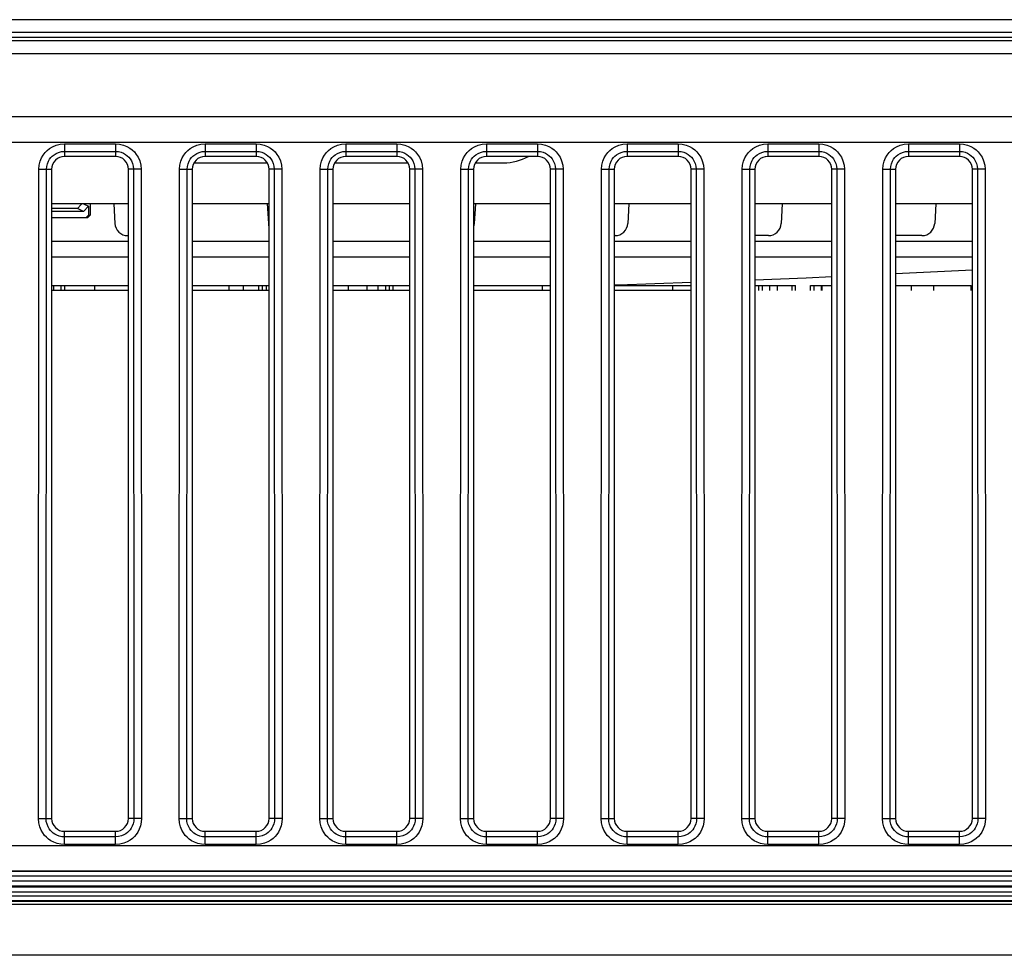
# Model space of a CAD drawing. Units: millimetres. Extents: x 0 to 5000, y 0 to 3000.
# Drawn here: x 1900 to 1938, y 437 to 473 of the extents above; entities that cross this region are included whole.
import ezdxf

# ---------------------------------------------------------------- set-up
doc = ezdxf.new("R2010")
doc.units = ezdxf.units.MM
doc.header["$LTSCALE"] = 275
doc.layers.add('3_ALL_AXES', color=7, linetype='CONTINUOUS')
doc.layers.add('7_ALL_FEATURES', color=7, linetype='CONTINUOUS')

msp = doc.modelspace()

# ---------------------------------------------------------------- linework, layer by layer
at = {"layer": '3_ALL_AXES', "color": 7, "linetype": 'Continuous'}
for p, q in [((1900.794, 464.719), (1903.794, 464.719)), ((1906.294, 464.719), (1909.294, 464.719)), ((1911.794, 464.719), (1914.794, 464.719)), ((1917.294, 464.719), (1920.294, 464.719)), ((1922.794, 464.719), (1925.794, 464.719)), ((1928.294, 464.719), (1931.294, 464.719)), ((1933.794, 464.719), (1936.794, 464.719)), ((1900.794, 464.105), (1903.794, 464.105)), ((1906.294, 464.105), (1909.294, 464.105)), ((1911.794, 464.105), (1914.794, 464.105)), ((1917.294, 464.105), (1920.294, 464.105)), ((1922.794, 464.105), (1925.794, 464.105)), ((1928.294, 464.105), (1931.294, 464.105)), ((1933.794, 464.105), (1936.794, 464.105)), ((1900.794, 462.982), (1901.315, 462.982)), ((1900.877, 462.782), (1900.877, 462.982)), ((1901.169, 462.782), (1901.169, 462.982)), ((1901.315, 462.782), (1901.315, 462.982)), ((1902.481, 462.982), (1903.794, 462.982)), ((1902.481, 462.782), (1902.481, 462.982)), ((1906.294, 462.982), (1907.731, 462.982)), ((1907.731, 462.782), (1907.731, 462.982)), ((1908.898, 462.982), (1909.294, 462.982)), ((1908.898, 462.782), (1908.898, 462.982)), ((1909.044, 462.782), (1909.044, 462.982)), ((1909.19, 462.782), (1909.19, 462.982)), ((1911.794, 462.982), (1914.148, 462.982)), ((1912.398, 462.782), (1912.398, 462.982)), ((1913.127, 462.782), (1913.127, 462.982)), ((1913.565, 462.782), (1913.565, 462.982)), ((1913.856, 462.782), (1913.856, 462.982)), ((1914.002, 462.782), (1914.002, 462.982)), ((1914.148, 462.782), (1914.148, 462.982)), ((1917.294, 462.982), (1920.294, 462.982)), ((1919.981, 462.782), (1919.981, 462.982)), ((1922.794, 462.982), (1925.794, 462.982)), ((1925.086, 462.782), (1925.086, 462.982)), ((1928.44, 462.982), (1929.752, 462.982)), ((1928.44, 462.782), (1928.44, 462.982)), ((1928.586, 462.782), (1928.586, 462.982)), ((1928.877, 462.782), (1928.877, 462.982)), ((1929.169, 462.782), (1929.169, 462.982)), ((1929.752, 462.782), (1929.752, 462.982)), ((1930.919, 462.982), (1931.294, 462.982)), ((1930.919, 462.782), (1930.919, 462.982)), ((1933.794, 462.982), (1936.752, 462.982)), ((1934.419, 462.782), (1934.419, 462.982)), ((1935.294, 462.782), (1935.294, 462.982)), ((1936.752, 462.782), (1936.752, 462.982)), ((1858.768, 440.071), (1989.294, 440.071)), ((1989.294, 439.872), (1858.777, 439.872)), ((1858.786, 439.691), (1989.294, 439.691)), ((1989.294, 439.492), (1858.796, 439.492)), ((1858.798, 439.454), (1989.294, 439.454)), ((1989.294, 439.255), (1858.808, 439.255)), ((1858.815, 439.109), (1989.294, 439.109)), ((1989.294, 438.909), (1858.825, 438.909)), ((1989.294, 438.882), (1858.826, 438.882)), ((1858.831, 438.782), (1989.294, 438.782)), ((1989.294, 436.782), (1858.879, 436.782))]:
    msp.add_line(p, q, dxfattribs=at)
at = {"layer": '7_ALL_FEATURES', "color": 7, "linetype": 'Continuous'}
for p, q in [((2152.469, 473.382), (1856.681, 473.382)), ((2151.048, 472.882), (1856.722, 472.882)), ((2017.412, 472.682), (1856.738, 472.682)), ((2151.048, 472.549), (1856.749, 472.549)), ((2151.048, 472.05), (1856.79, 472.05)), ((1997.294, 469.582), (1856.991, 469.582)), ((1997.294, 468.582), (1857.073, 468.582)), ((1901.294, 468.529), (1903.294, 468.529)), ((1901.294, 468.529), (1901.294, 468.032)), ((1901.294, 468.23), (1903.294, 468.23)), ((1903.294, 468.529), (1903.294, 468.032)), ((1906.794, 468.529), (1908.794, 468.529)), ((1906.794, 468.529), (1906.794, 468.032)), ((1906.794, 468.23), (1908.794, 468.23)), ((1908.794, 468.529), (1908.794, 468.032)), ((1912.294, 468.529), (1914.294, 468.529)), ((1912.294, 468.529), (1912.294, 468.032)), ((1912.294, 468.23), (1914.294, 468.23)), ((1914.294, 468.529), (1914.294, 468.032)), ((1917.794, 468.529), (1919.794, 468.529)), ((1917.794, 468.529), (1917.794, 468.032)), ((1917.794, 468.23), (1919.794, 468.23)), ((1919.794, 468.529), (1919.794, 468.032)), ((1923.294, 468.529), (1925.294, 468.529)), ((1923.294, 468.529), (1923.294, 468.032)), ((1923.294, 468.23), (1925.294, 468.23)), ((1925.294, 468.529), (1925.294, 468.032)), ((1928.794, 468.529), (1930.794, 468.529)), ((1928.794, 468.529), (1928.794, 468.032)), ((1928.794, 468.23), (1930.794, 468.23)), ((1930.794, 468.529), (1930.794, 468.032)), ((1934.294, 468.529), (1936.294, 468.529)), ((1934.294, 468.529), (1934.294, 468.032)), ((1934.294, 468.23), (1936.294, 468.23)), ((1936.294, 468.529), (1936.294, 468.032)), ((1903.294, 468.032), (1901.294, 468.032)), ((1906.363, 467.782), (1909.225, 467.782)), ((1908.794, 468.032), (1906.794, 468.032)), ((1911.863, 467.782), (1914.725, 467.782)), ((1914.294, 468.032), (1912.294, 468.032)), ((1917.363, 467.782), (1918.466, 467.782)), ((1919.794, 468.032), (1917.794, 468.032)), ((1925.294, 468.032), (1923.294, 468.032)), ((1930.794, 468.032), (1928.794, 468.032)), ((1936.294, 468.032), (1934.294, 468.032)), ((1900.277, 442.132), (1900.296, 467.532)), ((1900.296, 467.532), (1900.794, 467.532)), ((1900.576, 442.132), (1900.595, 467.532)), ((1900.794, 467.532), (1900.794, 442.132)), ((1903.993, 467.532), (1903.794, 467.532)), ((1903.794, 442.132), (1903.794, 467.532)), ((1904.292, 467.532), (1903.993, 467.532)), ((1903.993, 467.532), (1904.012, 442.132)), ((1904.292, 467.532), (1904.311, 442.132)), ((1905.777, 442.132), (1905.796, 467.532)), ((1905.796, 467.532), (1906.294, 467.532)), ((1906.076, 442.132), (1906.095, 467.532)), ((1906.294, 467.532), (1906.294, 442.132)), ((1909.493, 467.532), (1909.294, 467.532)), ((1909.294, 442.132), (1909.294, 467.532)), ((1909.792, 467.532), (1909.493, 467.532)), ((1909.493, 467.532), (1909.512, 442.132)), ((1909.792, 467.532), (1909.811, 442.132)), ((1911.277, 442.132), (1911.296, 467.532)), ((1911.296, 467.532), (1911.794, 467.532)), ((1911.576, 442.132), (1911.595, 467.532)), ((1911.794, 467.532), (1911.794, 442.132)), ((1914.993, 467.532), (1914.794, 467.532)), ((1914.794, 442.132), (1914.794, 467.532)), ((1915.292, 467.532), (1914.993, 467.532)), ((1914.993, 467.532), (1915.012, 442.132)), ((1915.292, 467.532), (1915.311, 442.132)), ((1916.777, 442.132), (1916.796, 467.532)), ((1916.796, 467.532), (1917.294, 467.532)), ((1917.076, 442.132), (1917.095, 467.532)), ((1917.294, 467.532), (1917.294, 442.132)), ((1920.493, 467.532), (1920.294, 467.532)), ((1920.294, 442.132), (1920.294, 467.532)), ((1920.792, 467.532), (1920.493, 467.532)), ((1920.493, 467.532), (1920.512, 442.132)), ((1920.792, 467.532), (1920.811, 442.132)), ((1922.277, 442.132), (1922.296, 467.532)), ((1922.296, 467.532), (1922.794, 467.532)), ((1922.576, 442.132), (1922.595, 467.532)), ((1922.794, 467.532), (1922.794, 442.132)), ((1925.993, 467.532), (1925.794, 467.532)), ((1925.794, 442.132), (1925.794, 467.532)), ((1926.292, 467.532), (1925.993, 467.532)), ((1925.993, 467.532), (1926.012, 442.132)), ((1926.292, 467.532), (1926.311, 442.132)), ((1927.777, 442.132), (1927.796, 467.532)), ((1927.796, 467.532), (1928.294, 467.532)), ((1928.076, 442.132), (1928.095, 467.532)), ((1928.294, 467.532), (1928.294, 442.132)), ((1931.493, 467.532), (1931.294, 467.532)), ((1931.294, 442.132), (1931.294, 467.532)), ((1931.792, 467.532), (1931.493, 467.532)), ((1931.493, 467.532), (1931.512, 442.132)), ((1931.792, 467.532), (1931.811, 442.132)), ((1933.277, 442.132), (1933.296, 467.532)), ((1933.296, 467.532), (1933.794, 467.532)), ((1933.576, 442.132), (1933.595, 467.532)), ((1933.794, 467.532), (1933.794, 442.132)), ((1936.993, 467.532), (1936.794, 467.532)), ((1936.794, 442.132), (1936.794, 467.532)), ((1937.292, 467.532), (1936.993, 467.532)), ((1936.993, 467.532), (1937.012, 442.132)), ((1937.292, 467.532), (1937.311, 442.132)), ((1903.794, 466.182), (1900.794, 466.182)), ((1901.805, 465.995), (1900.794, 465.995)), ((1902.035, 465.881), (1900.794, 465.881)), ((1901.947, 466.149), (1901.805, 465.995)), ((1902.035, 465.881), (1901.805, 465.995)), ((1901.947, 466.149), (1901.914, 466.182)), ((1901.982, 466.182), (1901.947, 466.149)), ((1902.033, 466.182), (1902.236, 466.082)), ((1902.035, 465.881), (1902.236, 466.082)), ((1902.236, 466.082), (1902.236, 465.732)), ((1902.294, 466.182), (1902.294, 465.732)), ((1903.227, 466.182), (1903.267, 465.409)), ((1909.294, 466.182), (1906.294, 466.182)), ((1909.226, 466.19), (1909.267, 465.409)), ((1914.794, 466.182), (1911.794, 466.182)), ((1920.294, 466.182), (1917.294, 466.182)), ((1917.361, 466.182), (1917.321, 465.409)), ((1925.794, 466.182), (1922.794, 466.182)), ((1923.361, 466.181), (1923.321, 465.409)), ((1931.294, 466.182), (1928.294, 466.182)), ((1929.361, 466.174), (1929.321, 465.409)), ((1936.794, 466.182), (1933.794, 466.182)), ((1935.361, 466.181), (1935.321, 465.409)), ((1902.194, 465.632), (1900.794, 465.632)), ((1902.236, 465.732), (1902.136, 465.632)), ((1902.194, 465.632), (1902.294, 465.732)), ((1902.236, 465.732), (1902.294, 465.732)), ((1903.794, 464.935), (1903.766, 464.935)), ((1922.822, 464.935), (1922.794, 464.935)), ((1928.822, 464.935), (1928.294, 464.935)), ((1934.822, 464.935), (1933.794, 464.935)), ((1933.794, 463.45), (1936.794, 463.594)), ((1903.794, 462.782), (1900.794, 462.782)), ((1901.315, 462.982), (1902.481, 462.982)), ((1909.294, 462.782), (1906.294, 462.782)), ((1907.731, 462.982), (1908.898, 462.982)), ((1908.294, 462.782), (1908.294, 462.982)), ((1914.794, 462.782), (1911.794, 462.782)), ((1914.148, 462.982), (1914.794, 462.982)), ((1920.294, 462.782), (1917.294, 462.782)), ((1922.794, 463.005), (1922.96, 463.009)), ((1925.794, 462.782), (1922.794, 462.782)), ((1922.96, 463.009), (1925.794, 463.115)), ((1928.294, 462.982), (1928.44, 462.982)), ((1929.752, 462.982), (1929.877, 462.982)), ((1929.877, 462.782), (1929.877, 462.982)), ((1930.461, 462.982), (1930.919, 462.982)), ((1930.461, 462.782), (1930.461, 462.982)), ((1930.606, 462.782), (1930.606, 462.982)), ((1930.898, 462.782), (1930.898, 462.982)), ((1900.277, 442.132), (1900.794, 442.132)), ((1904.012, 442.132), (1903.794, 442.132)), ((1904.311, 442.132), (1904.012, 442.132)), ((1905.777, 442.132), (1906.294, 442.132)), ((1909.512, 442.132), (1909.294, 442.132)), ((1909.811, 442.132), (1909.512, 442.132)), ((1911.277, 442.132), (1911.794, 442.132)), ((1915.012, 442.132), (1914.794, 442.132)), ((1915.311, 442.132), (1915.012, 442.132)), ((1916.777, 442.132), (1917.294, 442.132)), ((1920.512, 442.132), (1920.294, 442.132)), ((1920.811, 442.132), (1920.512, 442.132)), ((1922.277, 442.132), (1922.794, 442.132)), ((1926.012, 442.132), (1925.794, 442.132)), ((1926.311, 442.132), (1926.012, 442.132)), ((1927.777, 442.132), (1928.294, 442.132)), ((1931.512, 442.132), (1931.294, 442.132)), ((1931.811, 442.132), (1931.512, 442.132)), ((1933.277, 442.132), (1933.794, 442.132)), ((1937.012, 442.132), (1936.794, 442.132)), ((1937.311, 442.132), (1937.012, 442.132)), ((1901.294, 441.632), (1903.294, 441.632)), ((1901.294, 441.114), (1901.294, 441.632)), ((1903.294, 441.114), (1903.294, 441.632)), ((1906.794, 441.632), (1908.794, 441.632)), ((1906.794, 441.114), (1906.794, 441.632)), ((1908.794, 441.114), (1908.794, 441.632)), ((1912.294, 441.632), (1914.294, 441.632)), ((1912.294, 441.114), (1912.294, 441.632)), ((1914.294, 441.114), (1914.294, 441.632)), ((1917.794, 441.632), (1919.794, 441.632)), ((1917.794, 441.114), (1917.794, 441.632)), ((1919.794, 441.114), (1919.794, 441.632)), ((1923.294, 441.632), (1925.294, 441.632)), ((1923.294, 441.114), (1923.294, 441.632)), ((1925.294, 441.114), (1925.294, 441.632)), ((1928.794, 441.632), (1930.794, 441.632)), ((1928.794, 441.114), (1928.794, 441.632)), ((1930.794, 441.114), (1930.794, 441.632)), ((1934.294, 441.632), (1936.294, 441.632)), ((1934.294, 441.114), (1934.294, 441.632)), ((1936.294, 441.114), (1936.294, 441.632)), ((1903.294, 441.413), (1901.294, 441.413)), ((1908.794, 441.413), (1906.794, 441.413)), ((1914.294, 441.413), (1912.294, 441.413)), ((1919.794, 441.413), (1917.794, 441.413)), ((1925.294, 441.413), (1923.294, 441.413)), ((1930.794, 441.413), (1928.794, 441.413)), ((1936.294, 441.413), (1934.294, 441.413)), ((1858.718, 441.082), (1989.294, 441.082)), ((1903.294, 441.114), (1901.294, 441.114)), ((1908.794, 441.114), (1906.794, 441.114)), ((1914.294, 441.114), (1912.294, 441.114)), ((1919.794, 441.114), (1917.794, 441.114)), ((1925.294, 441.114), (1923.294, 441.114)), ((1930.794, 441.114), (1928.794, 441.114)), ((1936.294, 441.114), (1934.294, 441.114)), ((1858.767, 440.082), (1989.294, 440.082))]:
    msp.add_line(p, q, dxfattribs=at)
for points in [[(1900.296, 467.532), (1900.309, 467.689), (1900.346, 467.841), (1900.401, 467.974), (1900.466, 468.086), (1900.537, 468.181), (1900.618, 468.264), (1900.712, 468.341), (1900.827, 468.412), (1900.967, 468.473), (1901.128, 468.515), (1901.294, 468.529)], [(1900.595, 467.532), (1900.604, 467.641), (1900.63, 467.748), (1900.669, 467.842), (1900.714, 467.92), (1900.764, 467.987), (1900.82, 468.044), (1900.886, 468.098), (1900.966, 468.148), (1901.066, 468.191), (1901.179, 468.22), (1901.294, 468.23)], [(1903.294, 468.529), (1903.451, 468.516), (1903.603, 468.479), (1903.737, 468.424), (1903.848, 468.36), (1903.943, 468.288), (1904.027, 468.208), (1904.103, 468.114), (1904.174, 467.999), (1904.236, 467.858), (1904.277, 467.697), (1904.292, 467.532)], [(1903.294, 468.23), (1903.403, 468.221), (1903.51, 468.195), (1903.604, 468.156), (1903.683, 468.111), (1903.749, 468.061), (1903.807, 468.005), (1903.86, 467.94), (1903.91, 467.859), (1903.953, 467.76), (1903.983, 467.647), (1903.993, 467.532)], [(1905.796, 467.532), (1905.809, 467.689), (1905.846, 467.841), (1905.901, 467.974), (1905.966, 468.086), (1906.037, 468.181), (1906.118, 468.264), (1906.212, 468.341), (1906.327, 468.412), (1906.467, 468.473), (1906.628, 468.515), (1906.794, 468.529)], [(1906.095, 467.532), (1906.104, 467.641), (1906.13, 467.748), (1906.169, 467.842), (1906.214, 467.92), (1906.264, 467.987), (1906.32, 468.044), (1906.386, 468.098), (1906.466, 468.148), (1906.566, 468.191), (1906.679, 468.22), (1906.794, 468.23)], [(1908.794, 468.529), (1908.951, 468.516), (1909.103, 468.479), (1909.237, 468.424), (1909.348, 468.36), (1909.443, 468.288), (1909.527, 468.208), (1909.603, 468.114), (1909.674, 467.999), (1909.736, 467.858), (1909.777, 467.697), (1909.792, 467.532)], [(1908.794, 468.23), (1908.903, 468.221), (1909.01, 468.195), (1909.104, 468.156), (1909.183, 468.111), (1909.249, 468.061), (1909.307, 468.005), (1909.36, 467.94), (1909.41, 467.859), (1909.453, 467.76), (1909.483, 467.647), (1909.493, 467.532)], [(1911.296, 467.532), (1911.309, 467.689), (1911.346, 467.841), (1911.401, 467.974), (1911.466, 468.086), (1911.537, 468.181), (1911.618, 468.264), (1911.712, 468.341), (1911.827, 468.412), (1911.967, 468.473), (1912.128, 468.515), (1912.294, 468.529)], [(1911.595, 467.532), (1911.604, 467.641), (1911.63, 467.748), (1911.669, 467.842), (1911.714, 467.92), (1911.764, 467.987), (1911.82, 468.044), (1911.886, 468.098), (1911.966, 468.148), (1912.066, 468.191), (1912.179, 468.22), (1912.294, 468.23)], [(1914.294, 468.529), (1914.451, 468.516), (1914.603, 468.479), (1914.737, 468.424), (1914.848, 468.36), (1914.943, 468.288), (1915.027, 468.208), (1915.103, 468.114), (1915.174, 467.999), (1915.236, 467.858), (1915.277, 467.697), (1915.292, 467.532)], [(1914.294, 468.23), (1914.403, 468.221), (1914.51, 468.195), (1914.604, 468.156), (1914.683, 468.111), (1914.749, 468.061), (1914.807, 468.005), (1914.86, 467.94), (1914.91, 467.859), (1914.953, 467.76), (1914.983, 467.647), (1914.993, 467.532)], [(1916.796, 467.532), (1916.809, 467.689), (1916.846, 467.841), (1916.901, 467.974), (1916.966, 468.086), (1917.037, 468.181), (1917.118, 468.264), (1917.212, 468.341), (1917.327, 468.412), (1917.467, 468.473), (1917.628, 468.515), (1917.794, 468.529)], [(1917.095, 467.532), (1917.104, 467.641), (1917.13, 467.748), (1917.169, 467.842), (1917.214, 467.92), (1917.264, 467.987), (1917.32, 468.044), (1917.386, 468.098), (1917.466, 468.148), (1917.566, 468.191), (1917.679, 468.22), (1917.794, 468.23)], [(1919.794, 468.529), (1919.951, 468.516), (1920.103, 468.479), (1920.237, 468.424), (1920.348, 468.36), (1920.443, 468.288), (1920.527, 468.208), (1920.603, 468.114), (1920.674, 467.999), (1920.736, 467.858), (1920.777, 467.697), (1920.792, 467.532)], [(1919.794, 468.23), (1919.903, 468.221), (1920.01, 468.195), (1920.104, 468.156), (1920.183, 468.111), (1920.249, 468.061), (1920.307, 468.005), (1920.36, 467.94), (1920.41, 467.859), (1920.453, 467.76), (1920.483, 467.647), (1920.493, 467.532)], [(1922.296, 467.532), (1922.309, 467.689), (1922.346, 467.841), (1922.401, 467.974), (1922.466, 468.086), (1922.537, 468.181), (1922.618, 468.264), (1922.712, 468.341), (1922.827, 468.412), (1922.967, 468.473), (1923.128, 468.515), (1923.294, 468.529)], [(1922.595, 467.532), (1922.604, 467.641), (1922.63, 467.748), (1922.669, 467.842), (1922.714, 467.92), (1922.764, 467.987), (1922.82, 468.044), (1922.886, 468.098), (1922.966, 468.148), (1923.066, 468.191), (1923.179, 468.22), (1923.294, 468.23)], [(1925.294, 468.529), (1925.451, 468.516), (1925.603, 468.479), (1925.737, 468.424), (1925.848, 468.36), (1925.943, 468.288), (1926.027, 468.208), (1926.103, 468.114), (1926.174, 467.999), (1926.236, 467.858), (1926.277, 467.697), (1926.292, 467.532)], [(1925.294, 468.23), (1925.403, 468.221), (1925.51, 468.195), (1925.604, 468.156), (1925.683, 468.111), (1925.749, 468.061), (1925.807, 468.005), (1925.86, 467.94), (1925.91, 467.859), (1925.953, 467.76), (1925.983, 467.647), (1925.993, 467.532)], [(1927.796, 467.532), (1927.809, 467.689), (1927.846, 467.841), (1927.901, 467.974), (1927.966, 468.086), (1928.037, 468.181), (1928.118, 468.264), (1928.212, 468.341), (1928.327, 468.412), (1928.467, 468.473), (1928.628, 468.515), (1928.794, 468.529)], [(1928.095, 467.532), (1928.104, 467.641), (1928.13, 467.748), (1928.169, 467.842), (1928.214, 467.92), (1928.264, 467.987), (1928.32, 468.044), (1928.386, 468.098), (1928.466, 468.148), (1928.566, 468.191), (1928.679, 468.22), (1928.794, 468.23)], [(1930.794, 468.529), (1930.951, 468.516), (1931.103, 468.479), (1931.237, 468.424), (1931.348, 468.36), (1931.443, 468.288), (1931.527, 468.208), (1931.603, 468.114), (1931.674, 467.999), (1931.736, 467.858), (1931.777, 467.697), (1931.792, 467.532)], [(1930.794, 468.23), (1930.903, 468.221), (1931.01, 468.195), (1931.104, 468.156), (1931.183, 468.111), (1931.249, 468.061), (1931.307, 468.005), (1931.36, 467.94), (1931.41, 467.859), (1931.453, 467.76), (1931.483, 467.647), (1931.493, 467.532)], [(1933.296, 467.532), (1933.309, 467.689), (1933.346, 467.841), (1933.401, 467.974), (1933.466, 468.086), (1933.537, 468.181), (1933.618, 468.264), (1933.712, 468.341), (1933.827, 468.412), (1933.967, 468.473), (1934.128, 468.515), (1934.294, 468.529)], [(1933.595, 467.532), (1933.604, 467.641), (1933.63, 467.748), (1933.669, 467.842), (1933.714, 467.92), (1933.764, 467.987), (1933.82, 468.044), (1933.886, 468.098), (1933.966, 468.148), (1934.066, 468.191), (1934.179, 468.22), (1934.294, 468.23)], [(1936.294, 468.529), (1936.451, 468.516), (1936.603, 468.479), (1936.737, 468.424), (1936.848, 468.36), (1936.943, 468.288), (1937.027, 468.208), (1937.103, 468.114), (1937.174, 467.999), (1937.236, 467.858), (1937.277, 467.697), (1937.292, 467.532)], [(1936.294, 468.23), (1936.403, 468.221), (1936.51, 468.195), (1936.604, 468.156), (1936.683, 468.111), (1936.749, 468.061), (1936.807, 468.005), (1936.86, 467.94), (1936.91, 467.859), (1936.953, 467.76), (1936.983, 467.647), (1936.993, 467.532)], [(1901.294, 468.032), (1901.196, 468.022), (1901.103, 467.993), (1901.016, 467.947), (1900.94, 467.885), (1900.878, 467.809), (1900.832, 467.723), (1900.804, 467.629), (1900.794, 467.532)], [(1903.794, 467.532), (1903.784, 467.629), (1903.756, 467.723), (1903.71, 467.809), (1903.648, 467.885), (1903.572, 467.947), (1903.485, 467.993), (1903.392, 468.022), (1903.294, 468.032)], [(1906.794, 468.032), (1906.696, 468.022), (1906.603, 467.993), (1906.516, 467.947), (1906.44, 467.885), (1906.378, 467.809), (1906.332, 467.723), (1906.304, 467.629), (1906.294, 467.532)], [(1909.294, 467.532), (1909.284, 467.629), (1909.256, 467.723), (1909.21, 467.809), (1909.148, 467.885), (1909.072, 467.947), (1908.985, 467.993), (1908.892, 468.022), (1908.794, 468.032)], [(1912.294, 468.032), (1912.196, 468.022), (1912.103, 467.993), (1912.016, 467.947), (1911.94, 467.885), (1911.878, 467.809), (1911.832, 467.723), (1911.804, 467.629), (1911.794, 467.532)], [(1914.794, 467.532), (1914.784, 467.629), (1914.756, 467.723), (1914.71, 467.809), (1914.648, 467.885), (1914.572, 467.947), (1914.485, 467.993), (1914.392, 468.022), (1914.294, 468.032)], [(1917.794, 468.032), (1917.696, 468.022), (1917.603, 467.993), (1917.516, 467.947), (1917.44, 467.885), (1917.378, 467.809), (1917.332, 467.723), (1917.304, 467.629), (1917.294, 467.532)], [(1920.294, 467.532), (1920.284, 467.629), (1920.256, 467.723), (1920.21, 467.809), (1920.148, 467.885), (1920.072, 467.947), (1919.985, 467.993), (1919.892, 468.022), (1919.794, 468.032)], [(1923.294, 468.032), (1923.196, 468.022), (1923.103, 467.993), (1923.016, 467.947), (1922.94, 467.885), (1922.878, 467.809), (1922.832, 467.723), (1922.804, 467.629), (1922.794, 467.532)], [(1925.794, 467.532), (1925.784, 467.629), (1925.756, 467.723), (1925.71, 467.809), (1925.648, 467.885), (1925.572, 467.947), (1925.485, 467.993), (1925.392, 468.022), (1925.294, 468.032)], [(1928.794, 468.032), (1928.696, 468.022), (1928.603, 467.993), (1928.516, 467.947), (1928.44, 467.885), (1928.378, 467.809), (1928.332, 467.723), (1928.304, 467.629), (1928.294, 467.532)], [(1931.294, 467.532), (1931.284, 467.629), (1931.256, 467.723), (1931.21, 467.809), (1931.148, 467.885), (1931.072, 467.947), (1930.985, 467.993), (1930.892, 468.022), (1930.794, 468.032)], [(1934.294, 468.032), (1934.196, 468.022), (1934.103, 467.993), (1934.016, 467.947), (1933.94, 467.885), (1933.878, 467.809), (1933.832, 467.723), (1933.804, 467.629), (1933.794, 467.532)], [(1936.794, 467.532), (1936.784, 467.629), (1936.756, 467.723), (1936.71, 467.809), (1936.648, 467.885), (1936.572, 467.947), (1936.485, 467.993), (1936.392, 468.022), (1936.294, 468.032)], [(1928.294, 463.208), (1930.29, 463.282), (1931.294, 463.33)], [(1901.294, 441.114), (1901.148, 441.125), (1901.005, 441.157), (1900.876, 441.205), (1900.766, 441.263), (1900.672, 441.327), (1900.591, 441.397), (1900.517, 441.475), (1900.448, 441.568), (1900.384, 441.679), (1900.329, 441.813), (1900.291, 441.968), (1900.277, 442.132)], [(1901.294, 441.413), (1901.192, 441.421), (1901.09, 441.443), (1900.999, 441.477), (1900.92, 441.519), (1900.854, 441.564), (1900.797, 441.613), (1900.746, 441.668), (1900.697, 441.733), (1900.652, 441.812), (1900.612, 441.907), (1900.585, 442.017), (1900.576, 442.132)], [(1900.794, 442.132), (1900.804, 442.034), (1900.832, 441.94), (1900.878, 441.854), (1900.94, 441.778), (1901.016, 441.716), (1901.103, 441.67), (1901.196, 441.641), (1901.294, 441.632)], [(1903.294, 441.632), (1903.392, 441.641), (1903.485, 441.67), (1903.572, 441.716), (1903.648, 441.778), (1903.71, 441.854), (1903.756, 441.94), (1903.784, 442.034), (1903.794, 442.132)], [(1904.311, 442.132), (1904.3, 441.986), (1904.268, 441.842), (1904.22, 441.713), (1904.163, 441.603), (1904.099, 441.51), (1904.029, 441.428), (1903.95, 441.355), (1903.858, 441.285), (1903.747, 441.221), (1903.613, 441.166), (1903.458, 441.128), (1903.294, 441.114)], [(1904.012, 442.132), (1904.005, 442.029), (1903.982, 441.928), (1903.948, 441.836), (1903.907, 441.758), (1903.862, 441.692), (1903.813, 441.635), (1903.758, 441.583), (1903.693, 441.535), (1903.614, 441.489), (1903.519, 441.45), (1903.409, 441.423), (1903.294, 441.413)], [(1906.794, 441.114), (1906.648, 441.125), (1906.505, 441.157), (1906.376, 441.205), (1906.266, 441.263), (1906.172, 441.327), (1906.091, 441.397), (1906.017, 441.475), (1905.948, 441.568), (1905.884, 441.679), (1905.829, 441.813), (1905.791, 441.968), (1905.777, 442.132)], [(1906.794, 441.413), (1906.692, 441.421), (1906.59, 441.443), (1906.499, 441.477), (1906.42, 441.519), (1906.354, 441.564), (1906.297, 441.613), (1906.246, 441.668), (1906.197, 441.733), (1906.152, 441.812), (1906.112, 441.907), (1906.085, 442.017), (1906.076, 442.132)], [(1906.294, 442.132), (1906.304, 442.034), (1906.332, 441.94), (1906.378, 441.854), (1906.44, 441.778), (1906.516, 441.716), (1906.603, 441.67), (1906.696, 441.641), (1906.794, 441.632)], [(1908.794, 441.632), (1908.892, 441.641), (1908.985, 441.67), (1909.072, 441.716), (1909.148, 441.778), (1909.21, 441.854), (1909.256, 441.94), (1909.284, 442.034), (1909.294, 442.132)], [(1909.811, 442.132), (1909.8, 441.986), (1909.768, 441.842), (1909.72, 441.713), (1909.663, 441.603), (1909.599, 441.51), (1909.529, 441.428), (1909.45, 441.355), (1909.358, 441.285), (1909.247, 441.221), (1909.113, 441.166), (1908.958, 441.128), (1908.794, 441.114)], [(1909.512, 442.132), (1909.505, 442.029), (1909.482, 441.928), (1909.448, 441.836), (1909.407, 441.758), (1909.362, 441.692), (1909.313, 441.635), (1909.258, 441.583), (1909.193, 441.535), (1909.114, 441.489), (1909.019, 441.45), (1908.909, 441.423), (1908.794, 441.413)], [(1912.294, 441.114), (1912.148, 441.125), (1912.005, 441.157), (1911.876, 441.205), (1911.766, 441.263), (1911.672, 441.327), (1911.591, 441.397), (1911.517, 441.475), (1911.448, 441.568), (1911.384, 441.679), (1911.329, 441.813), (1911.291, 441.968), (1911.277, 442.132)], [(1912.294, 441.413), (1912.192, 441.421), (1912.09, 441.443), (1911.999, 441.477), (1911.92, 441.519), (1911.854, 441.564), (1911.797, 441.613), (1911.746, 441.668), (1911.697, 441.733), (1911.652, 441.812), (1911.612, 441.907), (1911.585, 442.017), (1911.576, 442.132)], [(1911.794, 442.132), (1911.804, 442.034), (1911.832, 441.94), (1911.878, 441.854), (1911.94, 441.778), (1912.016, 441.716), (1912.103, 441.67), (1912.196, 441.641), (1912.294, 441.632)], [(1914.294, 441.632), (1914.392, 441.641), (1914.485, 441.67), (1914.572, 441.716), (1914.648, 441.778), (1914.71, 441.854), (1914.756, 441.94), (1914.784, 442.034), (1914.794, 442.132)], [(1915.311, 442.132), (1915.3, 441.986), (1915.268, 441.842), (1915.22, 441.713), (1915.163, 441.603), (1915.099, 441.51), (1915.029, 441.428), (1914.95, 441.355), (1914.858, 441.285), (1914.747, 441.221), (1914.613, 441.166), (1914.458, 441.128), (1914.294, 441.114)], [(1915.012, 442.132), (1915.005, 442.029), (1914.982, 441.928), (1914.948, 441.836), (1914.907, 441.758), (1914.862, 441.692), (1914.813, 441.635), (1914.758, 441.583), (1914.693, 441.535), (1914.614, 441.489), (1914.519, 441.45), (1914.409, 441.423), (1914.294, 441.413)], [(1917.794, 441.114), (1917.648, 441.125), (1917.505, 441.157), (1917.376, 441.205), (1917.266, 441.263), (1917.172, 441.327), (1917.091, 441.397), (1917.017, 441.475), (1916.948, 441.568), (1916.884, 441.679), (1916.829, 441.813), (1916.791, 441.968), (1916.777, 442.132)], [(1917.794, 441.413), (1917.692, 441.421), (1917.59, 441.443), (1917.499, 441.477), (1917.42, 441.519), (1917.354, 441.564), (1917.297, 441.613), (1917.246, 441.668), (1917.197, 441.733), (1917.152, 441.812), (1917.112, 441.907), (1917.085, 442.017), (1917.076, 442.132)], [(1917.294, 442.132), (1917.304, 442.034), (1917.332, 441.94), (1917.378, 441.854), (1917.44, 441.778), (1917.516, 441.716), (1917.603, 441.67), (1917.696, 441.641), (1917.794, 441.632)], [(1919.794, 441.632), (1919.892, 441.641), (1919.985, 441.67), (1920.072, 441.716), (1920.148, 441.778), (1920.21, 441.854), (1920.256, 441.94), (1920.284, 442.034), (1920.294, 442.132)], [(1920.811, 442.132), (1920.8, 441.986), (1920.768, 441.842), (1920.72, 441.713), (1920.663, 441.603), (1920.599, 441.51), (1920.529, 441.428), (1920.45, 441.355), (1920.358, 441.285), (1920.247, 441.221), (1920.113, 441.166), (1919.958, 441.128), (1919.794, 441.114)], [(1920.512, 442.132), (1920.505, 442.029), (1920.482, 441.928), (1920.448, 441.836), (1920.407, 441.758), (1920.362, 441.692), (1920.313, 441.635), (1920.258, 441.583), (1920.193, 441.535), (1920.114, 441.489), (1920.019, 441.45), (1919.909, 441.423), (1919.794, 441.413)], [(1923.294, 441.114), (1923.148, 441.125), (1923.005, 441.157), (1922.876, 441.205), (1922.766, 441.263), (1922.672, 441.327), (1922.591, 441.397), (1922.517, 441.475), (1922.448, 441.568), (1922.384, 441.679), (1922.329, 441.813), (1922.291, 441.968), (1922.277, 442.132)], [(1923.294, 441.413), (1923.192, 441.421), (1923.09, 441.443), (1922.999, 441.477), (1922.92, 441.519), (1922.854, 441.564), (1922.797, 441.613), (1922.746, 441.668), (1922.697, 441.733), (1922.652, 441.812), (1922.612, 441.907), (1922.585, 442.017), (1922.576, 442.132)], [(1922.794, 442.132), (1922.804, 442.034), (1922.832, 441.94), (1922.878, 441.854), (1922.94, 441.778), (1923.016, 441.716), (1923.103, 441.67), (1923.196, 441.641), (1923.294, 441.632)], [(1925.294, 441.632), (1925.392, 441.641), (1925.485, 441.67), (1925.572, 441.716), (1925.648, 441.778), (1925.71, 441.854), (1925.756, 441.94), (1925.784, 442.034), (1925.794, 442.132)], [(1926.311, 442.132), (1926.3, 441.986), (1926.268, 441.842), (1926.22, 441.713), (1926.163, 441.603), (1926.099, 441.51), (1926.029, 441.428), (1925.95, 441.355), (1925.858, 441.285), (1925.747, 441.221), (1925.613, 441.166), (1925.458, 441.128), (1925.294, 441.114)], [(1926.012, 442.132), (1926.005, 442.029), (1925.982, 441.928), (1925.948, 441.836), (1925.907, 441.758), (1925.862, 441.692), (1925.813, 441.635), (1925.758, 441.583), (1925.693, 441.535), (1925.614, 441.489), (1925.519, 441.45), (1925.409, 441.423), (1925.294, 441.413)], [(1928.794, 441.114), (1928.648, 441.125), (1928.505, 441.157), (1928.376, 441.205), (1928.266, 441.263), (1928.172, 441.327), (1928.091, 441.397), (1928.017, 441.475), (1927.948, 441.568), (1927.884, 441.679), (1927.829, 441.813), (1927.791, 441.968), (1927.777, 442.132)], [(1928.794, 441.413), (1928.692, 441.421), (1928.59, 441.443), (1928.499, 441.477), (1928.42, 441.519), (1928.354, 441.564), (1928.297, 441.613), (1928.246, 441.668), (1928.197, 441.733), (1928.152, 441.812), (1928.112, 441.907), (1928.085, 442.017), (1928.076, 442.132)], [(1928.294, 442.132), (1928.304, 442.034), (1928.332, 441.94), (1928.378, 441.854), (1928.44, 441.778), (1928.516, 441.716), (1928.603, 441.67), (1928.696, 441.641), (1928.794, 441.632)], [(1930.794, 441.632), (1930.892, 441.641), (1930.985, 441.67), (1931.072, 441.716), (1931.148, 441.778), (1931.21, 441.854), (1931.256, 441.94), (1931.284, 442.034), (1931.294, 442.132)], [(1931.811, 442.132), (1931.8, 441.986), (1931.768, 441.842), (1931.72, 441.713), (1931.663, 441.603), (1931.599, 441.51), (1931.529, 441.428), (1931.45, 441.355), (1931.358, 441.285), (1931.247, 441.221), (1931.113, 441.166), (1930.958, 441.128), (1930.794, 441.114)], [(1931.512, 442.132), (1931.505, 442.029), (1931.482, 441.928), (1931.448, 441.836), (1931.407, 441.758), (1931.362, 441.692), (1931.313, 441.635), (1931.258, 441.583), (1931.193, 441.535), (1931.114, 441.489), (1931.019, 441.45), (1930.909, 441.423), (1930.794, 441.413)], [(1934.294, 441.114), (1934.148, 441.125), (1934.005, 441.157), (1933.876, 441.205), (1933.766, 441.263), (1933.672, 441.327), (1933.591, 441.397), (1933.517, 441.475), (1933.448, 441.568), (1933.384, 441.679), (1933.329, 441.813), (1933.291, 441.968), (1933.277, 442.132)], [(1934.294, 441.413), (1934.192, 441.421), (1934.09, 441.443), (1933.999, 441.477), (1933.92, 441.519), (1933.854, 441.564), (1933.797, 441.613), (1933.746, 441.668), (1933.697, 441.733), (1933.652, 441.812), (1933.612, 441.907), (1933.585, 442.017), (1933.576, 442.132)], [(1933.794, 442.132), (1933.804, 442.034), (1933.832, 441.94), (1933.878, 441.854), (1933.94, 441.778), (1934.016, 441.716), (1934.103, 441.67), (1934.196, 441.641), (1934.294, 441.632)], [(1936.294, 441.632), (1936.392, 441.641), (1936.485, 441.67), (1936.572, 441.716), (1936.648, 441.778), (1936.71, 441.854), (1936.756, 441.94), (1936.784, 442.034), (1936.794, 442.132)], [(1937.311, 442.132), (1937.3, 441.986), (1937.268, 441.842), (1937.22, 441.713), (1937.163, 441.603), (1937.099, 441.51), (1937.029, 441.428), (1936.95, 441.355), (1936.858, 441.285), (1936.747, 441.221), (1936.613, 441.166), (1936.458, 441.128), (1936.294, 441.114)], [(1937.012, 442.132), (1937.005, 442.029), (1936.982, 441.928), (1936.948, 441.836), (1936.907, 441.758), (1936.862, 441.692), (1936.813, 441.635), (1936.758, 441.583), (1936.693, 441.535), (1936.614, 441.489), (1936.519, 441.45), (1936.409, 441.423), (1936.294, 441.413)]]:
    msp.add_lwpolyline(points, dxfattribs=at)
for centre, radius, start, end in [((1918.466, 469.782), 2, 270, 298.9309), ((1903.766, 465.435), 0.5, 183, 270), ((1909.766, 465.435), 0.5, 183, 198.4014), ((1916.822, 465.435), 0.5, 341.5986, 357), ((1922.822, 465.435), 0.5, 270, 357), ((1928.822, 465.435), 0.5, 270, 357), ((1934.822, 465.435), 0.5, 270, 357)]:
    msp.add_arc(centre, radius, start, end, dxfattribs=at)

doc.saveas('drawing.dxf')
